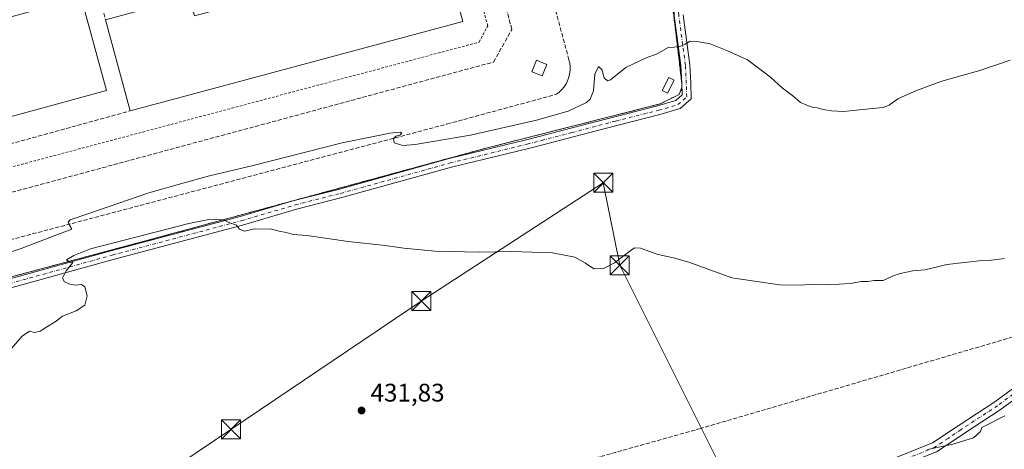
# Model space of a CAD drawing. Units: metres. Extents: x 607268 to 610732, y 4740832 to 4743201.
# Drawn here: x 608045 to 608432, y 4742135 to 4742304 of the extents above; entities that cross this region are included whole.
import ezdxf

# ---------------------------------------------------------------- set-up
doc = ezdxf.new("R2010")
doc.units = ezdxf.units.M
doc.header["$MEASUREMENT"] = 0
for name, pattern in [('DGN Style 2', [1.6480167562047852, 0.988810053722871, -0.6592067024819142]), ('DGN Style 3', [2.307223458686699, 1.648016756204785, -0.6592067024819142]), ('DGN Style 4', [2.6384748266838614, 1.318413404963828, -0.6592067024819142, 0.001648016756204785, -0.6592067024819142])]:
    doc.linetypes.add(name, pattern=pattern)
for name, color, linetype, lineweight in [('Agrupación de edificios CxS', 7, 'Continuous', 0), ('Alambrada', 7, 'DGN Style 2', 0), ('Camino Cxs', 7, 'Continuous', 0), ('Camino eje', 30, 'DGN Style 4', 13), ('Carretera de calzada única Cxs', 7, 'Continuous', 13), ('Carretera de calzada única eje', 7, 'DGN Style 4', 0), ('Conducción de hidrocarburos lineal', 6, 'DGN Style 3', 0), ('Cultivos herbáceos CxS', 92, 'Continuous', 0), ('Curva de nivel normal', 30, 'Continuous', 0), ('Edificación Cxs', 1, 'Continuous', 13), ('Edificación ligera Cxs', 1, 'Continuous', 0), ('Muro lineal', 1, 'DGN Style 3', 13), ('Núcleo urbano CxS', 7, 'Continuous', 0), ('Parque-jardín CxS', 135, 'Continuous', 0), ('Pista deportiva Cxs', 7, 'Continuous', 0), ('Punto de cota en terreno', 7, 'Continuous', 0), ('Rótulo de punto de cota en terreno', 7, 'Continuous', 0), ('Suelo desnudo CxS', 253, 'Continuous', 0), ('Tendido', 6, 'Continuous', 0), ('Torre de tendido puntual', 7, 'Continuous', 0)]:
    doc.layers.add(name, color=color, linetype=linetype, lineweight=lineweight)
doc.styles.add('Style-Arial', font='txt')

# ---------------------------------------------------------------- blocks, each defined once
blk = doc.blocks.new('5PATER')
at = {"layer": 'Suelo desnudo CxS', "linetype": 'Continuous', "lineweight": 0}
h = blk.add_hatch(color=51, dxfattribs=at)
edge = h.paths.add_edge_path()
edge.add_ellipse((0, 0), major_axis=(-0.1095731443231308, -0.1110710700762829), ratio=0.9994222409660322, start_angle=0, end_angle=360)
blk = doc.blocks.new('5TTEND')
at = {"layer": 'Parque-jardín CxS', "color": 7, "linetype": 'Continuous', "lineweight": 0}
for p, q in [((-0.375, 0.3754), (0.375, -0.3746)), ((0.3720000000000001, 0.3784000000000001), (-0.3720000000000001, -0.3776))]:
    blk.add_line(p, q, dxfattribs=at)
at = {"layer": 'Parque-jardín CxS', "color": 7, "linetype": 'Continuous', "lineweight": 0, "flags": 128}
blk.add_lwpolyline([(-0.375, -0.3746), (0.375, -0.3746), (0.375, 0.3754), (-0.375, 0.3754), (-0.3720000000000001, -0.3776)], dxfattribs=at)

msp = doc.modelspace()

# ---------------------------------------------------------------- linework, layer by layer
at = {"layer": 'Agrupación de edificios CxS', "color": 7, "linetype": 'Continuous', "lineweight": 0, "extrusion": (0.0013312866701287, -0.03393146095373641, 0.9994232755111055), "elevation": -159663.3015426362, "flags": 128}
msp.add_lwpolyline([(793756.1459056294, 4712080.939319112), (793756.1459056294, 4712079.484562363)], dxfattribs=at)
at = {"layer": 'Agrupación de edificios CxS', "color": 7, "linetype": 'Continuous', "lineweight": 0}
for points in [[(608246.3784999996, 4742512.5526, 452.2750999999989), (608251.5601000005, 4742501.6601, 452.5516999999964), (608250.0401, 4742498.630100001, 452.9069000000018), (608246.2600999996, 4742496.7401, 453.2332000000025), (608249.6700999998, 4742488.420100001, 452.7636999999959), (608251.1801000005, 4742488.800100001, 452.8168000000006), (608266.3000999996, 4742460.450099999, 450.7263999999996), (608271.4801000003, 4742447.1801, 449.7455000000046), (608272.3901000004, 4742443.590100001, 449.4498000000021), (608289.5073999995, 4742389.3215, 446.7431999999972), (608294.6901000004, 4742372.890100001, 446.2155999999959), (608295.4501, 4742367.600099999, 445.7905000000028), (608295.4501, 4742355.880100001, 444.7436000000016), (608297.7200999996, 4742344.920100001, 443.4226000000053), (608304.4049000005, 4742288.508400001, 440.3828000000067), (608305.5056999996, 4742279.218499999, 439.5850999999967)], [(608297.7200999996, 4742344.920100001, 443.4226000000053), (608304.4049000005, 4742288.508400001, 440.3828000000067), (608305.5056999996, 4742279.218499999, 439.5850999999967), (608305.5626999997, 4742277.765699999, 439.5356999999931), (608304.5201000003, 4742274.970100001, 439.4042000000045), (608296.9600999998, 4742271.190099999, 439.1854000000022), (608228.5301000001, 4742253.800100001, 439.0693000000028), (608152.5499, 4742233.100299999, 436.7440999999963), (608093.9301000005, 4742217.130100001, 435.6560999999929), (607973.2154000001, 4742184.768300001, 439.9103000000032)], [(608305.5626999997, 4742277.765699999, 439.5356999999931), (608304.5201000003, 4742274.970100001, 439.4042000000045), (608296.9600999998, 4742271.190099999, 439.1854000000022), (608228.5301000001, 4742253.800100001, 439.0693000000028), (608152.5499, 4742233.100299999, 436.7440999999963), (608093.9301000005, 4742217.130100001, 435.6560999999929), (607973.2154000001, 4742184.768300001, 439.9103000000032), (607969.6162, 4742183.803400001, 440.069399999993)]]:
    msp.add_polyline3d(points, dxfattribs=at)
at = {"layer": 'Alambrada', "color": 7, "linetype": 'DGN Style 2', "lineweight": 0}
for points in [[(607955.7701000003, 4742428.610099999, 445.2467000000034), (608005.2901, 4742242.600099999, 444.3383999999933), (608012.1001000004, 4742238.440099999, 444.0090999999957), (608225.7200999996, 4742295.520099999, 444.3435999999929), (608229.1201, 4742301.950099999, 444.3237999999984), (608142.1700999998, 4742624.8301, 444.5584999999992), (608135.3601000002, 4742628.610099999, 444.5478000000003), (608034.1801000005, 4742601.710100001, 445.5880000000034)], [(607973.2154000001, 4742184.768300001, 439.9103000000032), (608093.9301000005, 4742217.130100001, 435.6560999999929), (608152.5499, 4742233.100299999, 436.7440999999963), (608228.5301000001, 4742253.800100001, 439.0693000000028), (608296.9600999998, 4742271.190099999, 439.1854000000022), (608304.5201000003, 4742274.970100001, 439.4042000000045), (608305.5626999997, 4742277.765699999, 439.5356999999931), (608305.5056999996, 4742279.218499999, 439.5850999999967), (608304.4049000005, 4742288.508400001, 440.3828000000067), (608297.7200999996, 4742344.920100001, 443.4226000000053)]]:
    msp.add_polyline3d(points, dxfattribs=at)
at = {"layer": 'Camino Cxs', "color": 7, "linetype": 'Continuous', "lineweight": 0}
for points in [[(608125.3315000003, 4742069.8179, 427.9516000000004), (608146.4801000003, 4742082.5001, 428.9431000000041), (608170.1201, 4742090.2601, 430.5519000000059), (608199.1201, 4742097.620100001, 431.9279999999999), (608232.1201, 4742107.780099999, 431.7011000000057), (608255.8800999997, 4742114.8201, 431.9106999999931), (608276.6401000004, 4742116.5801, 432.1209999999992), (608305.0800999999, 4742118.5001, 432.2890000000043), (608366.4801000003, 4742127.140100001, 432.6159000000043), (608389.9200999998, 4742131.940099999, 434.6956999999966), (608404.2401000002, 4742137.700099999, 434.7793999999994), (608414.2801000001, 4742144.5001, 433.6855999999971), (608428.6801000005, 4742153.940099999, 435.3960999999982), (608452.4001000002, 4742171.380100001, 434.9894000000059), (608476.1601, 4742191.220100001, 435.110400000005), (608498.4101, 4742211.050100001, 432.9716999999946), (608523.4901000002, 4742231.610099999, 434.2415000000037), (608548.6501000002, 4742250.0101, 433.428700000004), (608573.8901000004, 4742266.090100001, 433.3834000000061), (608591.0900999998, 4742275.610099999, 429.5369999999967), (608593.4501, 4742278.6501, 429.196299999996), (608591.7701000003, 4742282.090100001, 429.6085000000021)], [(608606.5301000001, 4742273.450099999, 428.3773999999976), (608598.5301000001, 4742272.2501, 428.7085999999982), (608580.6501000002, 4742262.5701, 429.4921000000032), (608558.2901, 4742251.370100001, 433.3313999999955), (608544.1901000004, 4742242.030099999, 431.7746000000043), (608525.8201000001, 4742228.600099999, 432.084400000007), (608500.8800999997, 4742208.1601, 432.6140000000014), (608478.6501000002, 4742188.3301, 434.8617999999988), (608454.7600999996, 4742168.370100001, 434.543399999995), (608430.8601000002, 4742150.800100001, 433.7531000000017), (608416.4001000002, 4742141.3201, 432.3362999999954), (608406.0401, 4742134.3101, 433.2621999999974), (608391.0301000001, 4742128.270099999, 432.6747000000032), (608367.1300999997, 4742123.380100001, 431.0602999999974), (608305.4801000003, 4742114.700099999, 431.6665999999968), (608276.9301000005, 4742112.780099999, 430.9633999999933), (608256.5900999998, 4742111.050100001, 431.0320000000065), (608233.2301000003, 4742104.130100001, 431.1187000000064), (608200.1501000002, 4742093.950099999, 431.3656999999948), (608171.1901000004, 4742086.600099999, 429.8384999999981), (608156.4167, 4742080.555500001, 427.4548000000068), (608147.7481000006, 4742073.610900001, 427.5013000000035)], [(608389.9200999998, 4742131.940099999, 434.6956999999966), (608404.2401000002, 4742137.700099999, 434.7793999999994), (608414.2801000001, 4742144.5001, 433.6855999999971), (608428.6801000005, 4742153.940099999, 435.3960999999982), (608452.4001000002, 4742171.380100001, 434.9894000000059)], [(608454.7600999996, 4742168.370100001, 434.543399999995), (608430.8601000002, 4742150.800100001, 433.7531000000017), (608416.4001000002, 4742141.3201, 432.3362999999954), (608406.0401, 4742134.3101, 433.2621999999974)]]:
    msp.add_polyline3d(points, dxfattribs=at)
at = {"layer": 'Camino eje', "color": 30, "linetype": 'DGN Style 4', "lineweight": 13}
msp.add_polyline3d([(608453.5800999999, 4742169.8751, 434.6921000000002), (608429.7701000003, 4742152.370100001, 434.7592000000004), (608415.3400999998, 4742142.9101, 433.2301000000007), (608410.3201000001, 4742139.5101, 433.6828999999998), (608405.1401000004, 4742136.005100001, 434.0627999999998), (608390.4751000004, 4742130.1051, 433.6533999999957), (608378.5251000002, 4742127.6601, 432.6704000000027), (608366.8051000005, 4742125.2601, 431.8217000000004), (608336.1051000003, 4742120.940099999, 431.1904000000068), (608305.2801000001, 4742116.600099999, 431.9036000000052), (608291.0050999997, 4742115.640100001, 432.9426999999997), (608276.7851, 4742114.6801, 431.5215999999928), (608266.6151000002, 4742113.815099999, 432.3448999999965), (608256.2351000002, 4742112.9351, 431.1852999999974), (608232.6750999996, 4742105.9551, 431.4361999999965), (608216.1750999996, 4742100.8751, 430.9743000000017), (608199.6350999996, 4742095.7851, 431.6456999999937), (608170.6551000001, 4742088.4301, 430.1717999999965), (608161.4967, 4742085.7413, 429.251900000003), (608151.0192999998, 4742081.0847, 427.7013000000007), (608142.2351000002, 4742075.793099999, 427.9946000000054), (608135.9301000005, 4742067.8419, 427.6794999999984)], dxfattribs=at)
at = {"layer": 'Carretera de calzada única Cxs', "color": 7, "linetype": 'Continuous', "lineweight": 13, "extrusion": (0.0013312866701287, -0.03393146095373641, 0.9994232755111055), "elevation": -159663.3015426362, "flags": 128}
msp.add_lwpolyline([(793756.1459056294, 4712079.484562363), (793756.1459056294, 4712080.939319112)], dxfattribs=at)
at = {"layer": 'Carretera de calzada única Cxs', "color": 7, "linetype": 'Continuous', "lineweight": 13}
for points in [[(608305.5056999996, 4742279.218499999, 439.5850999999967), (608305.5021000003, 4742279.310900001, 439.5880999999936), (608305.1882999997, 4742286.3191, 440.1159000000043), (608302.5427000001, 4742306.0023, 441.2658999999985), (608302.2238999996, 4742312.8049, 441.6141999999964), (608300.4357000003, 4742330.580900001, 442.7776000000013), (608298.0988999996, 4742343.965100001, 443.3788999999961), (608297.6486999998, 4742354.318299999, 444.2271999999939), (608298.9140999997, 4742356.5437, 444.5240999999951)], [(608037.7550999997, 4742201.3783, 436.5540000000037), (608080.8365000002, 4742213.339500001, 435.5840000000026), (608131.6240999997, 4742226.882900001, 436.1153999999952), (608152.9061000004, 4742233.129699999, 436.8956999999937), (608170.8051000005, 4742237.683900001, 436.8925000000018), (608213.9929000001, 4742249.645300001, 438.5959000000003), (608244.2714999998, 4742257.056100001, 439.2315999999992), (608249.8711000001, 4742258.535300001, 439.2866000000067), (608261.8305000003, 4742261.604499999, 439.165399999998), (608279.0855, 4742266.156500001, 439.1726999999955), (608295.8910999997, 4742270.384099999, 439.0880999999936), (608303.1064999999, 4742272.488700001, 439.1934999999939), (608305.6809, 4742274.7511, 439.3246000000072), (608305.5021000003, 4742279.310900001, 439.5880999999936), (608305.1882999997, 4742286.3191, 440.1159000000043), (608302.5427000001, 4742306.0023, 441.2658999999985)], [(608306.0317000002, 4742306.3179, 441.0253999999986), (608308.6778999995, 4742286.631100001, 439.8488999999972), (608308.9990999997, 4742279.457699999, 439.4164000000019), (608309.2435, 4742273.2225, 439.1407000000036), (608304.8328999998, 4742269.3463, 439.0727999999945), (608296.8082999998, 4742267.005899999, 438.9138999999996), (608279.9589000001, 4742262.767100001, 438.8191999999981), (608262.7119000005, 4742258.217300001, 438.9312999999966), (608250.7531000003, 4742255.1483, 438.8236000000034), (608245.1344999997, 4742253.664100001, 438.8641999999964), (608214.8762999997, 4742246.258099999, 438.0369999999967), (608171.7039000001, 4742234.301100001, 436.5553000000073), (608153.8309000004, 4742229.753500001, 436.8515999999945), (608132.5680999998, 4742223.5123, 436.2226999999984), (608081.7555000001, 4742209.962300001, 435.7626000000019), (608038.6880999999, 4742198.004899999, 436.2353000000003)], [(608306.0317000002, 4742306.3179, 441.0253999999986), (608308.6778999995, 4742286.631100001, 439.8488999999972), (608308.9990999997, 4742279.457699999, 439.4164000000019), (608309.2435, 4742273.2225, 439.1407000000036), (608304.8328999998, 4742269.3463, 439.0727999999945), (608296.8082999998, 4742267.005899999, 438.9138999999996), (608279.9589000001, 4742262.767100001, 438.8191999999981), (608262.7119000005, 4742258.217300001, 438.9312999999966), (608250.7531000003, 4742255.1483, 438.8236000000034), (608245.1344999997, 4742253.664100001, 438.8641999999964), (608214.8762999997, 4742246.258099999, 438.0369999999967), (608171.7039000001, 4742234.301100001, 436.5553000000073), (608153.8309000004, 4742229.753500001, 436.8515999999945), (608132.5680999998, 4742223.5123, 436.2226999999984), (608081.7555000001, 4742209.962300001, 435.7626000000019), (608038.6880999999, 4742198.004899999, 436.2353000000003)], [(607969.6162, 4742183.803400001, 440.069399999993), (607970.8224999999, 4742183.7729, 439.9765000000043), (607989.5236999998, 4742188.474300001, 438.6401999999944), (608027.3931, 4742198.523499999, 436.9431999999942), (608037.7550999997, 4742201.3783, 436.5540000000037), (608080.8365000002, 4742213.339500001, 435.5840000000026), (608131.6240999997, 4742226.882900001, 436.1153999999952), (608152.9061000004, 4742233.129699999, 436.8956999999937), (608170.8051000005, 4742237.683900001, 436.8925000000018), (608213.9929000001, 4742249.645300001, 438.5959000000003), (608244.2714999998, 4742257.056100001, 439.2315999999992), (608249.8711000001, 4742258.535300001, 439.2866000000067), (608261.8305000003, 4742261.604499999, 439.165399999998), (608279.0855, 4742266.156500001, 439.1726999999955), (608295.8910999997, 4742270.384099999, 439.0880999999936), (608303.1064999999, 4742272.488700001, 439.1934999999939), (608305.6809, 4742274.7511, 439.3246000000072), (608305.5626999997, 4742277.765699999, 439.5356999999931)]]:
    msp.add_polyline3d(points, dxfattribs=at)
at = {"layer": 'Carretera de calzada única eje', "color": 7, "linetype": 'DGN Style 4', "lineweight": 0}
msp.add_polyline3d([(608038.2216999996, 4742199.6917, 436.3804999999993), (608081.2959000003, 4742211.650900001, 435.4553000000015), (608132.0960999997, 4742225.1975, 436.1496000000043), (608153.3685, 4742231.4417, 436.8561000000045), (608171.2544999998, 4742235.992500001, 436.7016000000004), (608214.4345000006, 4742247.9517, 438.2654000000039), (608244.7028999999, 4742255.360099999, 439.047000000006), (608250.3120999997, 4742256.841700001, 439.0161999999983), (608262.2713000001, 4742259.910900001, 439.0458999999974), (608279.5220999997, 4742264.4617, 438.9856), (608296.3497000001, 4742268.6951, 438.9973000000027), (608303.9697000004, 4742270.917500001, 439.1254999999946), (608307.4622999998, 4742273.9867, 439.2048999999971), (608307.2505000001, 4742279.384299999, 439.4449000000022), (608306.9331, 4742286.475099999, 439.9256000000024), (608304.2873000001, 4742306.1601, 441.1438000000053), (608303.9697000004, 4742312.933499999, 441.4986000000063), (608302.1705, 4742330.819300001, 442.6300000000047), (608299.8422999998, 4742344.1545, 443.2789000000049), (608299.4188999999, 4742353.891100001, 444.2203000000009), (608300.9534999998, 4742356.5899, 444.531799999997)], dxfattribs=at)
at = {"layer": 'Conducción de hidrocarburos lineal', "color": 6, "linetype": 'DGN Style 3', "lineweight": 0}
msp.add_polyline3d([(608748.2100000001, 4742232.810000001, 419.3478000000032), (608727.29, 4742217.869999999, 417.2820000000065), (608603.7300000006, 4742269.41, 429.0791000000027), (608457.9600000001, 4742185.939999999, 435.5031000000017), (608312.9347999999, 4742143.4169, 432.2537000000011), (608254.2699999996, 4742126.930000001, 431.5320000000065), (608225.6500000004, 4742113.76, 431.1169999999984), (608161.5300000003, 4742097.720000001, 430.5921999999992), (608139.2100000001, 4742092.57, 430.2275999999983), (608095.7000000002, 4742077.109999999, 430.6346000000049), (607991.8099999996, 4742044.600000001, 430.8613000000041), (607964.3399999999, 4742034.289999999, 430.8047999999981), (607922.5499999998, 4742014.82, 430.7494000000006), (607879.4800000006, 4741995.789999999, 430.8821999999927)], dxfattribs=at)
at = {"layer": 'Cultivos herbáceos CxS', "color": 92, "linetype": 'Continuous', "lineweight": 0}
msp.add_polyline3d([(607973.2154000001, 4742184.768300001, 440.1027000000031), (608093.9301000005, 4742217.130100001, 435.9109999999928), (608152.5499, 4742233.100299999, 436.764599999995), (608228.5301000001, 4742253.800100001, 439.1358000000037), (608296.9600999998, 4742271.190099999, 439.0360999999976), (608304.5201000003, 4742274.970100001, 439.2088999999978), (608305.5626999997, 4742277.765699999, 439.3260000000009), (608305.5056999996, 4742279.218499999, 439.4189000000042), (608304.4049000005, 4742288.508400001, 440.0521000000008), (608297.7200999996, 4742344.920100001, 443.3675999999978)], dxfattribs=at)
msp.add_polyline3d([(607973.2154000001, 4742184.768300001, 440.1027000000031), (608093.9301000005, 4742217.130100001, 435.9109999999928), (608152.5499, 4742233.100299999, 436.764599999995), (608228.5301000001, 4742253.800100001, 439.1358000000037), (608296.9600999998, 4742271.190099999, 439.0360999999976), (608304.5201000003, 4742274.970100001, 439.2088999999978), (608305.5626999997, 4742277.765699999, 439.3260000000009), (608305.5056999996, 4742279.218499999, 439.4189000000042), (608304.4049000005, 4742288.508400001, 440.0521000000008), (608297.7200999996, 4742344.920100001, 443.3675999999978)], dxfattribs=at)
at = {"layer": 'Curva de nivel normal', "color": 30, "linetype": 'Continuous', "lineweight": 0, "flags": 128}
for points, elevation in [([(608014.5800000001, 4742204.120100001), (608045.4800000006, 4742214.2501), (608060.1500000004, 4742219.970100001), (608065.4699999997, 4742221.840100001), (608064.5700000003, 4742223.5101), (608063.9500000002, 4742224.6801), (608064.7999999998, 4742225.620100001), (608072.1500000004, 4742228.090100001), (608095.75, 4742236.2301), (608110.5800000001, 4742240.340100001), (608119.5499999998, 4742242.860099999), (608136.7699999996, 4742246.940099999), (608171.7699999996, 4742255.850099999), (608184.7699999996, 4742258.450099999), (608190.5300000003, 4742259.640100001), (608194.6100000005, 4742260.0801), (608195.3799999999, 4742259.640100001), (608194.5700000003, 4742258.950099999), (608192.9600000001, 4742258.460100001), (608192, 4742257.4901), (608192.3300000001, 4742255.840100001), (608195.7699999996, 4742254.880100001), (608200.6200000001, 4742255.200099999), (608208.2400000002, 4742256.5601), (608222.3200000003, 4742258.850099999), (608248.3700000001, 4742264.800100001), (608260.7999999998, 4742268.390100001), (608267.9699999997, 4742271.770099999), (608269.4100000003, 4742273.0701), (608270.79, 4742276.360099999), (608271.2300000006, 4742282.890100001), (608272.6900000004, 4742285.880100001), (608274.0599999996, 4742284.690099999), (608275.0099999999, 4742281.460100001), (608276.3099999996, 4742280.3101), (608277.4400000004, 4742280.700099999), (608283.4400000004, 4742285.5601), (608291.54, 4742289.360099999), (608295.8700000001, 4742290.920100001), (608300.1500000004, 4742293.4301), (608302.5300000003, 4742293.530099999), (608304.7100000001, 4742293.7601), (608306.7699999996, 4742294.690099999), (608308.7699999996, 4742295.940099999), (608311.3799999999, 4742295.7401), (608316.6100000005, 4742294.860099999), (608323.2800000003, 4742292.190099999), (608331.3300000001, 4742288.5801), (608340.4600000001, 4742281.670100001), (608345.0599999996, 4742277.530099999), (608349.1900000004, 4742274.4101), (608352.2699999996, 4742271.710100001), (608354.7000000002, 4742270.720100001), (608356.7699999996, 4742269.9101), (608358.7699999996, 4742269.690099999), (608361.0999999996, 4742269.0101), (608364.4400000004, 4742268.5101), (608369.1299999999, 4742268.200099999), (608380.54, 4742269.4301), (608384.7999999998, 4742269.7401), (608387.0999999996, 4742270.770099999), (608390.5300000003, 4742273.220100001), (608393.4800000006, 4742274.4801), (608397.8600000005, 4742276.520099999), (608407.8600000005, 4742280.100099999), (608422.7599999999, 4742284.4001), (608434.6900000004, 4742288.4901)], 440), ([(608432.54, 4742210.3201), (608427.3399999999, 4742209.7401), (608423.7400000002, 4742209.5801), (608416.7699999996, 4742208.700099999), (608409.7699999996, 4742208.0001), (608406.0999999996, 4742206.9901), (608401.0999999996, 4742205.9101), (608396.4400000004, 4742205.460100001), (608391.4400000004, 4742204.450099999), (608388.4400000004, 4742203.340100001), (608384.7999999998, 4742201.610099999), (608381.2400000002, 4742201.620100001), (608378.7699999996, 4742201.3201), (608376.29, 4742201.2401), (608371.7300000006, 4742200.4801), (608363.0999999996, 4742199.9101), (608355.7699999996, 4742200.110099999), (608352.0800000001, 4742199.770099999), (608344.0099999999, 4742199.920100001), (608325.1399999997, 4742202.720100001), (608308.2699999996, 4742208.950099999), (608302.2000000002, 4742210.530099999), (608296.1699999999, 4742211.860099999), (608289.2400000002, 4742214.340100001), (608286.8700000001, 4742214.5001), (608285.5300000003, 4742213.6601), (608278.9600000001, 4742208.640100001), (608274.6500000004, 4742206.4101), (608270.9299999997, 4742206.270099999), (608267.5999999996, 4742208.5101), (608263.4100000003, 4742210.8301), (608254.6399999997, 4742212.520099999), (608238.5800000001, 4742213.0601), (608225.7000000002, 4742212.790100001), (608208.25, 4742213.270099999), (608196.0999999996, 4742214.340100001), (608188.7699999996, 4742215.4801), (608174.1600000003, 4742217.020099999), (608157.9600000001, 4742219.370100001), (608152.5899999999, 4742219.840100001), (608149.8099999996, 4742220.590100001), (608147.0099999999, 4742221.050100001), (608144, 4742221.880100001), (608137.5, 4742221.960100001), (608133.2000000002, 4742221.040100001), (608131.4800000006, 4742221.8301), (608130.2000000002, 4742223.440099999), (608127.1799999997, 4742224.470100001), (608125.0499999998, 4742225.720100001), (608118.7300000006, 4742225.590100001), (608111.4400000004, 4742224.0701), (608072.7800000003, 4742214.100099999), (608066.2199999997, 4742211.5701), (608063.3600000005, 4742209.8201), (608064.7100000001, 4742208.9001), (608065.7800000003, 4742208.7301), (608063.2199999997, 4742205.440099999), (608061.7800000003, 4742202.590100001), (608062.5199999996, 4742201.170100001), (608064.6900000004, 4742200.2501), (608066.9000000004, 4742199.880100001), (608069.2000000002, 4742200.140100001), (608070.5800000001, 4742199.130100001), (608071.5199999996, 4742195.6801), (608070.4900000002, 4742192.0101), (608067.1699999999, 4742189.6801), (608061.7999999998, 4742187.6801), (608059.2999999998, 4742185.6801), (608055.8799999999, 4742183.620100001), (608052.9299999997, 4742181.6801), (608050.7800000003, 4742181.2401), (608048.7800000003, 4742181.670100001), (608045.9000000004, 4742179.7301), (608038.9299999997, 4742171.720100001)], 435), ([(608432.5899999999, 4742148.4001), (608423.5499999998, 4742143.7601), (608423.04, 4742142.1501), (608420.3799999999, 4742139.700099999), (608412.1799999997, 4742137.280099999), (608402.1799999997, 4742135.0801)], 430)]:
    msp.add_lwpolyline(points, dxfattribs=dict(at, elevation=elevation))
at = {"layer": 'Edificación Cxs', "color": 1, "linetype": 'Continuous', "lineweight": 13, "elevation": 454.6940999999933, "flags": 128}
msp.add_lwpolyline([(608106.2476000005, 4742312.3398), (608111.3203999996, 4742314.460200001), (608111.4057999998, 4742314.4834), (608113.767, 4742305.909), (608211.6588000003, 4742332.175200001), (608219.3000999996, 4742303.710100001), (608219.3300999999, 4742303.610099999), (608121.1309000002, 4742277.253699999), (608088.3300999999, 4742268.450099999), (608078.6901000004, 4742304.370100001), (608106.3901000004, 4742311.8101)], close=True, dxfattribs=at)
at = {"layer": 'Edificación Cxs', "color": 1, "linetype": 'Continuous', "lineweight": 13, "extrusion": (-0.00659725072288988, 0.02458228692797183, 0.9996760412515099), "elevation": 113013.9313780455, "flags": 128}
msp.add_lwpolyline([(-1816511.14224709, -4421130.71441124), (-1816511.14224709, -4421167.917537717)], dxfattribs=at)
at = {"layer": 'Edificación Cxs', "color": 1, "linetype": 'Continuous', "lineweight": 13}
for points in [[(608078.6901000004, 4742304.370100001, 449.0377000000008), (608106.3901000004, 4742311.8101, 452.7093000000023), (608106.2478999998, 4742312.3399, 452.2556000000041), (608076.0301000001, 4742424.940099999, 450.7397999999957), (608048.6801000005, 4742417.600099999, 451.2563999999985), (608074.7600999996, 4742320.4101, 447.5348999999987)], [(608209.3701, 4742340.700099999, 447.1953000000067), (608211.6584999999, 4742332.175100001, 448.1621000000014), (608219.3000999996, 4742303.710100001, 447.4281999999948), (608219.3300999999, 4742303.610099999, 447.3920000000071), (608121.1309000002, 4742277.253699999, 452.5929000000033), (608088.3300999999, 4742268.450099999, 449.9845999999961)]]:
    msp.add_polyline3d(points, dxfattribs=at)
at = {"layer": 'Edificación ligera Cxs', "color": 1, "linetype": 'Continuous', "lineweight": 0}
for points in [[(608252.3901000004, 4742286.7401, 443.7428000000073), (608250.5000999998, 4742282.210100001, 443.7535999999964), (608246.4301000005, 4742283.9001, 444.0509000000021), (608248.3201000001, 4742288.440099999, 444.0806000000011), (608252.3901000004, 4742286.7401, 443.7428000000073)], [(608302.4801000003, 4742280.5001, 439.840400000001), (608299.8300999999, 4742275.4001, 439.673299999995), (608297.7301000003, 4742276.4901, 439.9222000000009), (608300.3701, 4742281.600099999, 439.8557000000001), (608302.4801000003, 4742280.5001, 439.840400000001)]]:
    msp.add_polyline3d(points, dxfattribs=at)
for points in [[(608252.3901000004, 4742286.7401, 444.0806000000011), (608250.5000999998, 4742282.210100001, 444.0806000000011), (608246.4301000005, 4742283.9001, 444.0806000000011), (608248.3201000001, 4742288.440099999, 444.0806000000011)], [(608302.4801000003, 4742280.5001, 439.9222000000009), (608299.8300999999, 4742275.4001, 439.9222000000009), (608297.7301000003, 4742276.4901, 439.9222000000009), (608300.3701, 4742281.600099999, 439.9222000000009)]]:
    msp.add_3dface(points, dxfattribs=at)
at = {"layer": 'Muro lineal', "color": 1, "linetype": 'DGN Style 3', "lineweight": 13, "extrusion": (-0.02156629978707913, 0.0880212337174389, 0.9958851124142553), "elevation": 404756.6639553158, "flags": 128}
msp.add_lwpolyline([(-1719153.072192227, -4442976.788546727), (-1719153.072192227, -4442960.205877827)], dxfattribs=at)
at = {"layer": 'Muro lineal', "color": 1, "linetype": 'DGN Style 3', "lineweight": 13, "extrusion": (-0.04990513833988414, -0.005058781349183711, 0.9987411505983611), "elevation": -53887.41328754231, "flags": 128}
msp.add_lwpolyline([(-4656804.029996397, 1081824.373635989), (-4656750.640526881, 1081832.983931127), (-4656763.73649108, 1081910.034011424)], dxfattribs=at)
at = {"layer": 'Muro lineal', "color": 1, "linetype": 'DGN Style 3', "lineweight": 13}
for points in [[(607938.0000999998, 4742585.220100001, 449.5241999999998), (607916.1101000002, 4742579.210100001, 445.8089999999939), (607907.7901, 4742566.350099999, 445.6386000000057), (607940.6801000005, 4742446.120100001, 445.8703999999998), (607997.3901000004, 4742235.9101, 445.465400000001), (608010.6201, 4742227.970100001, 445.1187000000064), (608231.4200999998, 4742287.700099999, 445.3453000000009), (608238.6101000002, 4742300.5601, 445.3169000000053), (608149.7600999996, 4742631.7601, 445.3920000000071), (608137.2901, 4742638.5601, 446.3462), (608031.8201000001, 4742610.7301, 447.7459999999992)], [(607996.4501, 4742205.790100001, 442.1306999999942), (608083.4001000002, 4742228.850099999, 440.3332999999984), (608213.0900999998, 4742263.2601, 441.202099999995), (608256.1901000004, 4742274.9801, 442.1989000000031), (608257.2901, 4742275.840100001, 442.2163), (608258.2901, 4742276.8201, 442.1967000000004), (608259.1700999998, 4742277.9101, 442.1959999999963), (608259.9301000005, 4742279.090100001, 442.2014999999956), (608260.5500999996, 4742280.350099999, 442.2131999999983), (608261.0301000001, 4742281.670100001, 442.2301000000007), (608261.3501000004, 4742283.030099999, 442.2753999999986), (608261.5301000001, 4742284.420100001, 442.3625999999931), (608261.5401, 4742285.8201, 442.452099999995), (608261.4001000002, 4742287.220100001, 442.5430999999954), (608261.1001000004, 4742288.590100001, 442.4783000000025), (608252.4101, 4742320.720100001, 442.8025000000052), (608230.8601000002, 4742402.390100001, 443.6891000000033), (608188.5201000003, 4742559.290100001, 443.5244999999995)]]:
    msp.add_polyline3d(points, dxfattribs=at)
at = {"layer": 'Núcleo urbano CxS', "color": 7, "linetype": 'Continuous', "lineweight": 0}
for points in [[(608297.7200999996, 4742344.920100001, 443.3675999999978), (608304.4049000005, 4742288.508400001, 440.0521000000008), (608305.5056999996, 4742279.218499999, 439.4189000000042), (608305.5626999997, 4742277.765699999, 439.3260000000009), (608304.5201000003, 4742274.970100001, 439.2088999999978), (608296.9600999998, 4742271.190099999, 439.0360999999976), (608228.5301000001, 4742253.800100001, 439.1358000000037), (608152.5499, 4742233.100299999, 436.764599999995), (608093.9301000005, 4742217.130100001, 435.9109999999928), (607973.2154000001, 4742184.768300001, 440.1027000000031)], [(607973.2154000001, 4742184.768300001, 440.1027000000031), (608093.9301000005, 4742217.130100001, 435.9109999999928), (608152.5499, 4742233.100299999, 436.764599999995), (608228.5301000001, 4742253.800100001, 439.1358000000037), (608296.9600999998, 4742271.190099999, 439.0360999999976), (608304.5201000003, 4742274.970100001, 439.2088999999978), (608305.5626999997, 4742277.765699999, 439.3260000000009), (608305.5056999996, 4742279.218499999, 439.4189000000042), (608304.4049000005, 4742288.508400001, 440.0521000000008), (608297.7200999996, 4742344.920100001, 443.3675999999978)]]:
    msp.add_polyline3d(points, dxfattribs=at)
at = {"layer": 'Pista deportiva Cxs', "color": 7, "linetype": 'Continuous', "lineweight": 0}
msp.add_polyline3d([(608079.0601000005, 4742276.470100001, 445.0350000000035), (608020.8400999998, 4742260.590100001, 444.3196999999927), (608010.8601000002, 4742297.1601, 444.4642000000022), (608069.0900999998, 4742313.040100001, 445.1000000000058), (608079.0601000005, 4742276.470100001, 445.0350000000035)], dxfattribs=at)
msp.add_3dface([(608079.0601000005, 4742276.470100001, 445.1000000000058), (608020.8400999998, 4742260.590100001, 445.1000000000058), (608010.8601000002, 4742297.1601, 445.1000000000058), (608069.0900999998, 4742313.040100001, 445.1000000000058)], dxfattribs=at)
at = {"layer": 'Tendido', "color": 6, "linetype": 'Continuous', "lineweight": 0}
msp.add_polyline3d([(607936.5820000004, 4742031.916999999, 433.1055999999954), (608081.7999999998, 4742111.930000001, 433.3372999999993), (608128.0700000003, 4742143.02, 432.8513999999996), (608202.9829000002, 4742193.5529, 435.2422999999981), (608274.5878999997, 4742240.144500001, 438.7857999999979), (608281.0636999998, 4742207.643400001, 436.7679000000062), (608322.29, 4742125.2521, 432.4685000000027), (608448.2872000001, 4741869.4625, 410.7259999999951)], dxfattribs=at)

# ---------------------------------------------------------------- block references
at = {"layer": 'Punto de cota en terreno', "color": 7, "linetype": 'Continuous', "lineweight": 0, "xscale": 10, "yscale": 10, "zscale": 10}
msp.add_blockref('5PATER', (608179.4699999997, 4742150.480000001, 431.8300000000018), dxfattribs=at)
at = {"layer": 'Torre de tendido puntual', "color": 7, "linetype": 'Continuous', "lineweight": 0, "xscale": 10, "yscale": 10, "zscale": 10}
for p in [(608274.5878999997, 4742240.144500001, 438.7857999999979), (608281.0636999998, 4742207.643400001, 436.7679000000062), (608202.9829000002, 4742193.5529, 435.2422999999981), (608128.0700000003, 4742143.02, 432.8513999999996)]:
    msp.add_blockref('5TTEND', p, dxfattribs=at)

# ---------------------------------------------------------------- texts
at = {"layer": 'Rótulo de punto de cota en terreno', "color": 7, "linetype": 'Continuous', "lineweight": 0, "style": 'Style-Arial'}
msp.add_text('431,83', height=7.000000000000002, dxfattribs=at).set_placement((608182.9978, 4742154.0078))

doc.saveas('drawing.dxf')
